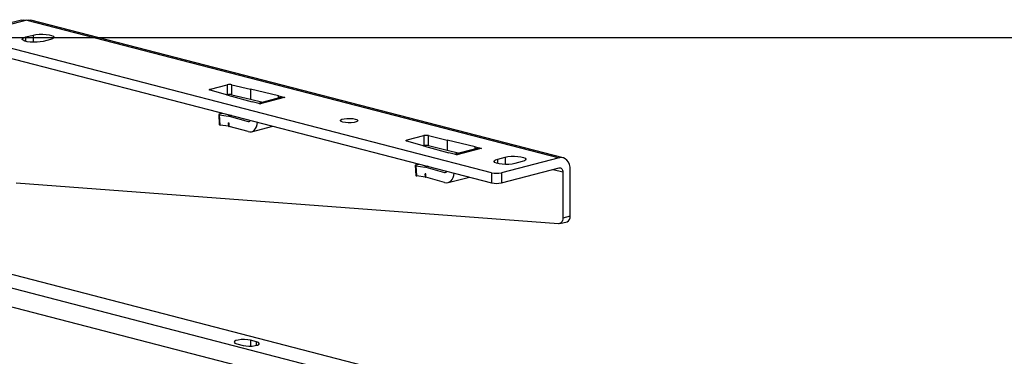
# Model space of a CAD drawing. Extents: x 0 to 5940, y 0 to 4200.
# Drawn here: x 1890 to 2174, y 3228 to 3325 of the extents above; entities that cross this region are included whole.
import ezdxf

# ---------------------------------------------------------------- set-up
doc = ezdxf.new("R2010")
doc.units = 0
doc.header["$LTSCALE"] = 20
doc.layers.get('0').update_dxf_attribs({"linetype": 'CONTINUOUS'})
doc.layers.add('DOLD_REFERENS_RAM___LINJER', color=1, linetype='CONTINUOUS')

msp = doc.modelspace()

# ---------------------------------------------------------------- linework, layer by layer
at = {"color": 7, "linetype": 'CONTINUOUS'}
for p, q in [((1891.037, 3325.018), (1873.006, 3320.351)), ((1892.541, 3325.005), (1874.509, 3320.338)), ((1892.541, 3325.005), (2045.7, 3285.365)), ((2046.828, 3285.374), (1893.668, 3325.015)), ((2026.255, 3281.064), (1874.509, 3320.338)), ((1892.258, 3320.137), (1894.379, 3320.686)), ((1874.509, 3317.441), (2026.255, 3278.166)), ((1899.329, 3319.405), (1897.208, 3318.856)), ((1945.357, 3305.147), (1950.174, 3306.394)), ((1950.174, 3306.394), (1950.174, 3303.496)), ((1951.563, 3306.4), (1956.936, 3305.103)), ((1951.563, 3303.502), (1951.563, 3306.4)), ((1950.361, 3303.392), (1945.333, 3304.788)), ((1950.077, 3303.471), (1950.174, 3303.496)), ((1950.361, 3303.392), (1957.41, 3301.444)), ((1951.563, 3303.502), (1956.936, 3302.205)), ((1964.951, 3303.153), (1956.936, 3305.103)), ((1956.936, 3305.103), (1956.936, 3302.205)), ((1964.951, 3303.153), (1966.737, 3302.69)), ((1964.951, 3302.533), (1964.951, 3303.153)), ((1956.936, 3302.205), (1960.415, 3301.359)), ((1959.666, 3300.86), (1957.41, 3301.444)), ((1965.556, 3302.689), (1959.078, 3301.013)), ((1959.737, 3300.879), (1959.666, 3300.86)), ((1966.594, 3302.69), (1959.669, 3300.897)), ((1959.669, 3300.897), (1959.737, 3300.879)), ((1966.667, 3302.672), (1966.594, 3302.69)), ((1966.737, 3302.69), (1966.667, 3302.672)), ((1947.738, 3297.856), (1947.916, 3294.92)), ((1948.183, 3294.803), (1948.005, 3297.739)), ((1948.005, 3297.739), (1950.493, 3297.357)), ((1948.032, 3298.017), (1948.794, 3298.214)), ((1950.731, 3297.305), (1956.187, 3295.791)), ((1950.612, 3294.43), (1948.183, 3294.803)), ((1950.731, 3295.375), (1950.612, 3295.403)), ((1950.612, 3295.403), (1950.612, 3294.43)), ((1950.674, 3294.421), (1950.612, 3295.403)), ((1950.731, 3294.408), (1950.731, 3295.375)), ((1950.674, 3294.421), (1950.612, 3294.43)), ((1950.674, 3294.421), (1950.731, 3294.408)), ((1956.187, 3292.893), (1950.731, 3294.408)), ((1957.154, 3292.875), (1963.288, 3294.463)), ((2001.926, 3290.506), (2006.742, 3291.753)), ((2006.742, 3291.753), (2006.742, 3288.855)), ((2008.132, 3291.759), (2013.505, 3290.462)), ((2008.132, 3288.861), (2008.132, 3291.759)), ((2006.929, 3288.751), (2001.902, 3290.147)), ((2006.646, 3288.83), (2006.742, 3288.855)), ((2008.132, 3288.861), (2013.505, 3287.564)), ((2021.52, 3288.512), (2013.505, 3290.462)), ((2013.505, 3290.462), (2013.505, 3287.564)), ((2006.929, 3288.751), (2013.979, 3286.803)), ((2013.505, 3287.564), (2016.984, 3286.718)), ((2016.235, 3286.219), (2013.979, 3286.803)), ((2022.125, 3288.048), (2015.646, 3286.372)), ((2016.306, 3286.238), (2016.235, 3286.219)), ((2023.162, 3288.049), (2016.237, 3286.256)), ((2016.237, 3286.256), (2016.306, 3286.238)), ((2021.52, 3288.512), (2023.306, 3288.049)), ((2021.52, 3287.892), (2021.52, 3288.512)), ((2023.235, 3288.031), (2023.162, 3288.049)), ((2023.306, 3288.049), (2023.235, 3288.031)), ((2004.306, 3283.215), (2004.485, 3280.279)), ((2004.6, 3283.376), (2005.363, 3283.573)), ((2028.022, 3284.999), (2030.144, 3285.548)), ((2045.7, 3285.365), (2029.083, 3281.064)), ((2035.093, 3284.266), (2032.972, 3283.717)), ((2004.752, 3280.162), (2004.573, 3283.098)), ((2004.573, 3283.098), (2007.062, 3282.716)), ((2007.299, 3280.734), (2007.18, 3280.762)), ((2007.18, 3280.762), (2007.18, 3279.789)), ((2007.242, 3279.78), (2007.18, 3280.762)), ((2007.299, 3282.664), (2012.756, 3281.15)), ((2007.299, 3279.767), (2007.299, 3280.734)), ((2026.255, 3281.064), (2026.255, 3278.166)), ((2029.083, 3278.166), (2045.7, 3282.467)), ((2029.083, 3281.064), (2029.083, 3278.166)), ((2046.761, 3281.292), (2046.761, 3268.009)), ((2048.882, 3268.558), (2048.882, 3281.841)), ((2150.263, 3179.972), (1768.426, 3278.799)), ((1780.447, 3279.714), (2153.799, 3183.083)), ((2045.535, 3266.412), (1889.429, 3278.063)), ((2007.18, 3279.789), (2004.752, 3280.162)), ((2007.242, 3279.78), (2007.18, 3279.789)), ((2007.242, 3279.78), (2007.299, 3279.767)), ((2012.756, 3278.252), (2007.299, 3279.767)), ((2013.723, 3278.234), (2019.856, 3279.822)), ((2045.848, 3266.439), (2047.969, 3266.988)), ((2048.882, 3268.558), (2046.761, 3268.009)), ((1958.637, 3232.405), (1956.87, 3232.863)), ((1952.981, 3231.856), (1954.748, 3231.399))]:
    msp.add_line(p, q, dxfattribs=at)
at = {"color": 8, "linetype": 'CONTINUOUS'}
for p, q in [((1892.258, 3318.856), (1892.258, 3320.137)), ((1894.379, 3320.686), (1894.379, 3318.595)), ((1945.357, 3304.781), (1945.357, 3305.147)), ((1951.3, 3297.566), (1950.493, 3297.357)), ((1951.518, 3297.509), (1950.731, 3297.305)), ((1956.187, 3295.791), (1956.639, 3295.908)), ((2001.926, 3290.14), (2001.926, 3290.506)), ((2028.022, 3283.717), (2028.022, 3284.999)), ((2030.144, 3285.548), (2030.144, 3283.457)), ((2007.869, 3282.925), (2007.062, 3282.716)), ((2008.087, 3282.868), (2007.299, 3282.664)), ((2012.756, 3281.15), (2013.208, 3281.267)), ((2043.962, 3282.017), (2046.761, 3281.292)), ((1765.597, 3274.203), (2039.254, 3203.376)), ((1956.87, 3232.863), (1956.87, 3231.192)), ((1958.637, 3231.399), (1958.637, 3232.405))]:
    msp.add_line(p, q, dxfattribs=at)
at = {"color": 7, "linetype": 'CONTINUOUS', "flags": 128}
for points in [[(1891.037, 3325.018), (1891.713, 3325.108), (1892.541, 3325.005)], [(1892.541, 3325.005), (1893.161, 3325.082), (1893.668, 3325.015)], [(1897.208, 3318.856), (1896.41, 3318.701), (1895.477, 3318.611), (1894.483, 3318.593), (1893.51, 3318.648), (1892.635, 3318.771), (1891.931, 3318.954), (1891.453, 3319.18), (1891.242, 3319.432), (1891.313, 3319.689), (1891.661, 3319.931), (1892.258, 3320.137)], [(1894.379, 3320.686), (1895.177, 3320.841), (1896.11, 3320.931), (1897.104, 3320.949), (1898.077, 3320.894), (1898.951, 3320.771), (1899.656, 3320.588), (1900.133, 3320.362), (1900.345, 3320.11), (1900.274, 3319.853), (1899.926, 3319.611), (1899.329, 3319.405)], [(1945.333, 3304.788), (1945.217, 3304.827), (1945.131, 3304.871), (1945.08, 3304.919), (1945.065, 3304.969), (1945.086, 3305.018), (1945.144, 3305.065), (1945.236, 3305.109), (1945.357, 3305.147)], [(1983.475, 3295.613), (1982.977, 3295.797), (1982.752, 3296.014), (1982.828, 3296.238), (1983.194, 3296.442), (1983.808, 3296.601), (1984.595, 3296.696), (1985.46, 3296.715), (1986.299, 3296.657), (1987.01, 3296.528), (1987.508, 3296.344), (1987.733, 3296.127), (1987.657, 3295.903), (1987.29, 3295.7), (1986.676, 3295.541), (1985.889, 3295.446), (1985.024, 3295.426), (1984.186, 3295.484), (1983.475, 3295.613)], [(2001.902, 3290.147), (2001.785, 3290.186), (2001.7, 3290.23), (2001.648, 3290.278), (2001.633, 3290.328), (2001.655, 3290.377), (2001.713, 3290.424), (2001.804, 3290.468), (2001.926, 3290.506)], [(2032.972, 3283.717), (2032.175, 3283.563), (2031.241, 3283.473), (2030.248, 3283.454), (2029.274, 3283.509), (2028.4, 3283.633), (2027.695, 3283.815), (2027.218, 3284.041), (2027.006, 3284.293), (2027.077, 3284.551), (2027.425, 3284.792), (2028.022, 3284.999)], [(2030.144, 3285.548), (2030.941, 3285.702), (2031.875, 3285.792), (2032.868, 3285.811), (2033.842, 3285.756), (2034.716, 3285.632), (2035.42, 3285.45), (2035.898, 3285.224), (2036.11, 3284.972), (2036.039, 3284.714), (2035.69, 3284.473), (2035.093, 3284.266)], [(2048.882, 3281.841), (2048.821, 3282.674), (2048.64, 3283.442), (2048.346, 3284.118), (2047.95, 3284.674), (2047.468, 3285.09), (2046.918, 3285.349), (2046.321, 3285.442), (2045.7, 3285.365)], [(2045.7, 3282.467), (2045.907, 3282.492), (2046.106, 3282.462), (2046.289, 3282.375), (2046.45, 3282.237), (2046.582, 3282.051), (2046.68, 3281.826), (2046.74, 3281.57), (2046.761, 3281.292)], [(2046.761, 3268.009), (2046.738, 3267.67), (2046.67, 3267.354), (2046.56, 3267.07), (2046.411, 3266.828), (2046.228, 3266.636), (2046.016, 3266.501), (2045.783, 3266.425), (2045.535, 3266.412)], [(1956.87, 3232.863), (1956.087, 3233.005), (1955.165, 3233.069), (1954.213, 3233.047), (1953.348, 3232.943), (1952.672, 3232.768), (1952.269, 3232.544), (1952.186, 3232.297), (1952.433, 3232.059), (1952.981, 3231.856)], [(1954.748, 3231.399), (1955.531, 3231.257), (1956.453, 3231.193), (1957.405, 3231.214), (1958.27, 3231.319), (1958.946, 3231.494), (1959.349, 3231.718), (1959.432, 3231.964), (1959.185, 3232.203), (1958.637, 3232.405)]]:
    msp.add_lwpolyline(points, dxfattribs=at)
at = {"color": 7, "linetype": 'CONTINUOUS'}
for centre, radius, start, end in [((1950.883, 3303.201), 3.271, 77.9986, 102.51908), ((1950.883, 3300.303), 3.271, 77.9986, 102.51908), ((2007.451, 3288.56), 3.271, 77.9986, 102.51908), ((2007.451, 3285.662), 3.271, 77.9986, 102.51908), ((2027.669, 3287.401), 6.493, 257.4196, 282.5804), ((2027.669, 3284.503), 6.493, 257.4196, 282.5804), ((2047.356, 3268.395), 1.535, 293.54329, 6.09902)]:
    msp.add_arc(centre, radius, start, end, dxfattribs=at)
for centre, major_axis, ratio, start_param, end_param in [((1959.669, 3297.034), (-0.94, 3.888), 0.6590662, 5.9314991, 6.0854953), ((1966.594, 3298.826), (-1.072, 3.854), 0.7067487, 5.9082033, 6.2704214), ((1948.736, 3297.919), (0.998, 0.063), 0.1983057, 2.3417927, 3.8778154), ((1950.731, 3293.442), (-0.94, 3.888), 0.6590662, 5.9314991, 6.0187655), ((1948.914, 3294.982), (0.998, 0.063), 0.1983057, 3.141151, 3.8778154), ((1956.187, 3296.757), (-0.235, 0.972), 0.6590662, 2.7899064, 3.8822048), ((1956.187, 3296.757), (-0.94, 3.888), 0.6590662, 2.7899064, 4.255621), ((2016.237, 3282.393), (-0.94, 3.888), 0.6590662, 5.9314991, 6.0854953), ((2023.162, 3284.185), (-1.072, 3.854), 0.7067487, 5.9082033, 6.2704214), ((2005.304, 3283.278), (0.998, 0.063), 0.1983057, 2.3417927, 3.8778154), ((2007.299, 3278.801), (-0.94, 3.888), 0.6590662, 5.9314991, 6.0187655), ((2012.756, 3282.116), (-0.235, 0.972), 0.6590662, 2.7899064, 3.8822048), ((2012.756, 3282.116), (-0.94, 3.888), 0.6590662, 2.7899064, 4.255621), ((2005.483, 3280.341), (0.998, 0.063), 0.1983057, 3.141151, 3.8778154)]:
    msp.add_ellipse(centre, major_axis=major_axis, ratio=ratio, start_param=start_param, end_param=end_param, dxfattribs=at)
at = {"layer": 'DOLD_REFERENS_RAM___LINJER'}
msp.add_line((880, 3320), (5060, 3320), dxfattribs=at)

doc.saveas('drawing.dxf')
